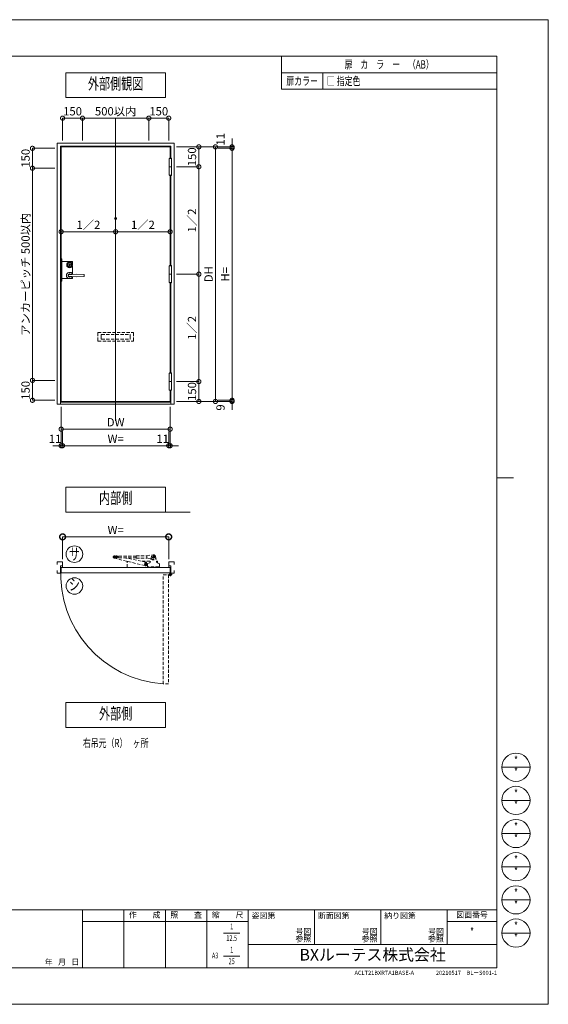
# Model space of a CAD drawing. Units: millimetres. Extents: x 0 to 8410, y 0 to 5940.
# Drawn here: x 5221 to 8410, y 0 to 5940 of the extents above; entities that cross this region are included whole.
import ezdxf
from ezdxf.enums import TextEntityAlignment as Align

# ---------------------------------------------------------------- set-up
doc = ezdxf.new("R2010")
doc.units = ezdxf.units.MM
doc.header["$LTSCALE"] = 3
doc.linetypes.add('CENTER', pattern=[50.8, 31.75, -6.35, 6.35, -6.35])
doc.linetypes.add('HIDDEN', pattern=[9.525, 6.35, -3.175])
doc.layers.add('01_仮想線', color=251, linetype='Continuous', lineweight=13, plot=False)
for name, color, linetype, lineweight in [('02_図枠', 7, 'Continuous', 13), ('03_枠(実線)', 3, 'Continuous', 13), ('07_扉(実線)', 5, 'Continuous', 13), ('08_扉(破線)', 5, 'HIDDEN', 13), ('11_金物(実線)', 2, 'Continuous', 13), ('12_金物(破線)', 2, 'HIDDEN', 13), ('13_金物(一点鎖線)', 2, 'CENTER', 13), ('19_寸法線・引出線', 1, 'Continuous', 13), ('20_文字', 6, 'Continuous', 13)]:
    doc.layers.add(name, color=color, linetype=linetype, lineweight=lineweight)
doc.styles.add('文字', font='romans.shx', dxfattribs={"width": 0.7, "bigfont": 'extfont2.shx'})
doc.dimstyles.new('寸法(1-10)', dxfattribs={"dimscale": 10, "dimtxt": 5, "dimasz": 7, "dimexe": 0, "dimexo": 1.5, "dimgap": 1, "dimtad": 1, "dimdsep": 46, "dimtxsty": '文字', "dimblk": 'DOTSMALL', "dimcen": 0, "dimclrd": 256, "dimclre": 256, "dimclrt": 256, "dimadec": 0, "dimazin": 0, "dimtfac": 1, "dimtix": 1, "dimtmove": 1, "dimatfit": 3, "dimldrblk": 'NONE', "dimfxl": 1, "dimlwd": -1, "dimlwe": -1, "dimarcsym": 0})
doc.dimstyles.new('寸法(1-12.5)', dxfattribs={"dimtxt": 5, "dimasz": 5, "dimexe": 0, "dimexo": 1.5, "dimgap": 1, "dimtad": 1, "dimlfac": 1.25, "dimdsep": 46, "dimtxsty": '文字', "dimblk": 'DOTSMALL', "dimcen": 0, "dimclrd": 256, "dimclre": 256, "dimclrt": 256, "dimadec": 0, "dimazin": 0, "dimtfac": 1, "dimtix": 1, "dimtmove": 1, "dimatfit": 3, "dimldrblk": 'NONE', "dimfxl": 1, "dimlwd": -1, "dimlwe": -1, "dimarcsym": 0})

# ---------------------------------------------------------------- blocks, each defined once
blk = doc.blocks.new('_DotSmall')
at = {"color": 0, "linetype": 'ByBlock', "const_width": 0.5}
blk.add_lwpolyline([(-0.0625, 0, 1), (0.0625, 0, 1)], format="xyb", close=True, dxfattribs=at)
blk = doc.blocks.new('*D7')
at = {"layer": '19_寸法線・引出線', "transparency": 16777216}
for p, q in [((5480, 3455), (5480, 3370)), ((6120, 3455), (6120, 3370)), ((5480, 3370), (6120, 3370))]:
    blk.add_line(p, q, dxfattribs=at)
at = {"layer": 'Defpoints', "color": 0, "transparency": 16777216}
for p in [(5480, 3470), (6120, 3470), (6120, 3370)]:
    blk.add_point(p, dxfattribs=at)
at = {"layer": '19_寸法線・引出線', "transparency": 16777216, "xscale": 50, "yscale": 50, "zscale": 50, "rotation": 180}
blk.add_blockref('_DotSmall', (5480, 3370), dxfattribs=at)
at = {"layer": '19_寸法線・引出線', "transparency": 16777216, "xscale": 50, "yscale": 50, "zscale": 50}
blk.add_blockref('_DotSmall', (6120, 3370), dxfattribs=at)
at = {"layer": '19_寸法線・引出線', "transparency": 16777216, "insert": (5800, 3405), "char_height": 50, "attachment_point": 5, "style": '文字'}
blk.add_mtext('W=', dxfattribs=at)
blk = doc.blocks.new('_None')
blk = doc.blocks.new('*D8')
at = {"layer": '19_寸法線・引出線', "transparency": 16777216}
for p, q in [((5471.2, 3605), (5471.2, 3470)), ((6128.8, 3604.1), (6128.8, 3470)), ((5471.2, 3470), (6128.8, 3470))]:
    blk.add_line(p, q, dxfattribs=at)
at = {"layer": 'Defpoints', "color": 0, "transparency": 16777216}
for p in [(5471.2, 3620), (6128.8, 3619.1), (6128.8, 3470)]:
    blk.add_point(p, dxfattribs=at)
at = {"layer": '19_寸法線・引出線', "transparency": 16777216, "xscale": 50, "yscale": 50, "zscale": 50, "rotation": 180}
blk.add_blockref('_DotSmall', (5471.2, 3470), dxfattribs=at)
at = {"layer": '19_寸法線・引出線', "transparency": 16777216, "xscale": 50, "yscale": 50, "zscale": 50}
blk.add_blockref('_DotSmall', (6128.8, 3470), dxfattribs=at)
at = {"layer": '19_寸法線・引出線', "transparency": 16777216, "insert": (5800, 3505), "char_height": 50, "attachment_point": 5, "style": '文字'}
blk.add_mtext('DW', dxfattribs=at)
blk = doc.blocks.new('*D9')
at = {"layer": '19_寸法線・引出線', "transparency": 16777216}
for p, q in [((6167, 5172.8), (6502, 5172.8)), ((6502, 5172.8), (6502, 5222.8)), ((6502, 5172.8), (6502, 5164)), ((6417, 5164), (6502, 5164)), ((6502, 5164), (6502, 5114))]:
    blk.add_line(p, q, dxfattribs=at)
at = {"layer": 'Defpoints', "color": 0, "transparency": 16777216}
for p in [(6152, 5172.8), (6402, 5164), (6502, 5164)]:
    blk.add_point(p, dxfattribs=at)
at = {"layer": '19_寸法線・引出線', "transparency": 16777216, "xscale": 50, "yscale": 50, "zscale": 50}
for p, rotation in [((6502, 5172.8), 270), ((6502, 5164), 90)]:
    blk.add_blockref('_DotSmall', p, dxfattribs=dict(at, rotation=rotation))
at = {"layer": '19_寸法線・引出線', "transparency": 16777216, "insert": (6439, 5218.8), "char_height": 50, "attachment_point": 5, "rotation": 90, "style": '文字'}
blk.add_mtext('11', dxfattribs=at)
blk = doc.blocks.new('*D10')
at = {"layer": '19_寸法線・引出線', "transparency": 16777216}
for p, q in [((6417, 5164), (6502, 5164)), ((6502, 5164), (6502, 3644)), ((6417, 3644), (6502, 3644))]:
    blk.add_line(p, q, dxfattribs=at)
at = {"layer": 'Defpoints', "color": 0, "transparency": 16777216}
for p in [(6402, 5164), (6402, 3644), (6502, 3644)]:
    blk.add_point(p, dxfattribs=at)
at = {"layer": '19_寸法線・引出線', "transparency": 16777216, "xscale": 50, "yscale": 50, "zscale": 50}
for p, rotation in [((6502, 5164), 90), ((6502, 3644), 270)]:
    blk.add_blockref('_DotSmall', p, dxfattribs=dict(at, rotation=rotation))
at = {"layer": '19_寸法線・引出線', "transparency": 16777216, "insert": (6467, 4404), "char_height": 50, "attachment_point": 5, "rotation": 90, "style": '文字'}
blk.add_mtext('H=', dxfattribs=at)
blk = doc.blocks.new('*D11')
at = {"layer": '19_寸法線・引出線', "transparency": 16777216}
for p, q in [((6167, 5172.8), (6402, 5172.8)), ((6402, 5172.8), (6402, 3636.8)), ((6167, 3636.8), (6402, 3636.8))]:
    blk.add_line(p, q, dxfattribs=at)
at = {"layer": 'Defpoints', "color": 0, "transparency": 16777216}
for p in [(6152, 5172.8), (6152, 3636.8), (6402, 3636.8)]:
    blk.add_point(p, dxfattribs=at)
at = {"layer": '19_寸法線・引出線', "transparency": 16777216, "xscale": 50, "yscale": 50, "zscale": 50}
for p, rotation in [((6402, 5172.8), 90), ((6402, 3636.8), 270)]:
    blk.add_blockref('_DotSmall', p, dxfattribs=dict(at, rotation=rotation))
at = {"layer": '19_寸法線・引出線', "transparency": 16777216, "insert": (6367, 4404.8), "char_height": 50, "attachment_point": 5, "rotation": 90, "style": '文字'}
blk.add_mtext('DH', dxfattribs=at)
blk = doc.blocks.new('*D12')
at = {"layer": '19_寸法線・引出線', "transparency": 16777216}
for p, q in [((6502, 3644), (6502, 3694)), ((6167, 3636.8), (6502, 3636.8)), ((6417, 3644), (6502, 3644)), ((6502, 3644), (6502, 3636.8)), ((6502, 3636.8), (6502, 3586.8))]:
    blk.add_line(p, q, dxfattribs=at)
at = {"layer": 'Defpoints', "color": 0, "transparency": 16777216}
for p in [(6152, 3636.8), (6402, 3644), (6502, 3636.8)]:
    blk.add_point(p, dxfattribs=at)
at = {"layer": '19_寸法線・引出線', "transparency": 16777216, "xscale": 50, "yscale": 50, "zscale": 50}
for p, rotation in [((6502, 3644), 270), ((6502, 3636.8), 90)]:
    blk.add_blockref('_DotSmall', p, dxfattribs=dict(at, rotation=rotation))
at = {"layer": '19_寸法線・引出線', "transparency": 16777216, "insert": (6439, 3600.4), "char_height": 50, "attachment_point": 5, "rotation": 90, "style": '文字'}
blk.add_mtext('9', dxfattribs=at)
blk = doc.blocks.new('*D13')
at = {"layer": '19_寸法線・引出線', "transparency": 16777216}
for p, q in [((6167, 5172.8), (6302, 5172.8)), ((6302, 5172.8), (6302, 5052.8)), ((6167, 5052.8), (6302, 5052.8))]:
    blk.add_line(p, q, dxfattribs=at)
at = {"layer": 'Defpoints', "color": 0, "transparency": 16777216}
for p in [(6152, 5172.8), (6152, 5052.8), (6302, 5052.8)]:
    blk.add_point(p, dxfattribs=at)
at = {"layer": '19_寸法線・引出線', "transparency": 16777216, "xscale": 50, "yscale": 50, "zscale": 50}
for p, rotation in [((6302, 5172.8), 90), ((6302, 5052.8), 270)]:
    blk.add_blockref('_DotSmall', p, dxfattribs=dict(at, rotation=rotation))
at = {"layer": '19_寸法線・引出線', "transparency": 16777216, "insert": (6267, 5112.8), "char_height": 50, "attachment_point": 5, "rotation": 90, "style": '文字'}
blk.add_mtext('150', dxfattribs=at)
blk = doc.blocks.new('*D14')
at = {"layer": '19_寸法線・引出線', "transparency": 16777216}
for p, q in [((6167, 5052.8), (6302, 5052.8)), ((6302, 5052.8), (6302, 4404.8)), ((6167, 4404.8), (6302, 4404.8))]:
    blk.add_line(p, q, dxfattribs=at)
at = {"layer": 'Defpoints', "color": 0, "transparency": 16777216}
for p in [(6152, 5052.8), (6152, 4404.8), (6302, 4404.8)]:
    blk.add_point(p, dxfattribs=at)
at = {"layer": '19_寸法線・引出線', "transparency": 16777216, "xscale": 50, "yscale": 50, "zscale": 50}
for p, rotation in [((6302, 5052.8), 90), ((6302, 4404.8), 270)]:
    blk.add_blockref('_DotSmall', p, dxfattribs=dict(at, rotation=rotation))
at = {"layer": '19_寸法線・引出線', "transparency": 16777216, "insert": (6267, 4728.8), "char_height": 50, "attachment_point": 5, "rotation": 90, "style": '文字'}
blk.add_mtext('1／2', dxfattribs=at)
blk = doc.blocks.new('*D15')
at = {"layer": '19_寸法線・引出線', "transparency": 16777216}
for p, q in [((6167, 4404.8), (6302, 4404.8)), ((6302, 4404.8), (6302, 3756.8)), ((6167, 3756.8), (6302, 3756.8))]:
    blk.add_line(p, q, dxfattribs=at)
at = {"layer": 'Defpoints', "color": 0, "transparency": 16777216}
for p in [(6152, 4404.8), (6152, 3756.8), (6302, 3756.8)]:
    blk.add_point(p, dxfattribs=at)
at = {"layer": '19_寸法線・引出線', "transparency": 16777216, "xscale": 50, "yscale": 50, "zscale": 50}
for p, rotation in [((6302, 4404.8), 90), ((6302, 3756.8), 270)]:
    blk.add_blockref('_DotSmall', p, dxfattribs=dict(at, rotation=rotation))
at = {"layer": '19_寸法線・引出線', "transparency": 16777216, "insert": (6267, 4080.8), "char_height": 50, "attachment_point": 5, "rotation": 90, "style": '文字'}
blk.add_mtext('1／2', dxfattribs=at)
blk = doc.blocks.new('*D16')
at = {"layer": '19_寸法線・引出線', "transparency": 16777216}
for p, q in [((6167, 3756.8), (6302, 3756.8)), ((6302, 3756.8), (6302, 3636.8)), ((6167, 3636.8), (6302, 3636.8))]:
    blk.add_line(p, q, dxfattribs=at)
at = {"layer": 'Defpoints', "color": 0, "transparency": 16777216}
for p in [(6152, 3756.8), (6152, 3636.8), (6302, 3636.8)]:
    blk.add_point(p, dxfattribs=at)
at = {"layer": '19_寸法線・引出線', "transparency": 16777216, "xscale": 50, "yscale": 50, "zscale": 50}
for p, rotation in [((6302, 3756.8), 90), ((6302, 3636.8), 270)]:
    blk.add_blockref('_DotSmall', p, dxfattribs=dict(at, rotation=rotation))
at = {"layer": '19_寸法線・引出線', "transparency": 16777216, "insert": (6267, 3696.8), "char_height": 50, "attachment_point": 5, "rotation": 90, "style": '文字'}
blk.add_mtext('150', dxfattribs=at)
blk = doc.blocks.new('*D17')
at = {"layer": '19_寸法線・引出線', "transparency": 16777216}
for p, q in [((5433, 5164), (5298, 5164)), ((5298, 5164), (5298, 5044)), ((5433, 5044), (5298, 5044))]:
    blk.add_line(p, q, dxfattribs=at)
at = {"layer": 'Defpoints', "color": 0, "transparency": 16777216}
for p in [(5448, 5164), (5298, 5044), (5448, 5044)]:
    blk.add_point(p, dxfattribs=at)
at = {"layer": '19_寸法線・引出線', "transparency": 16777216, "xscale": 50, "yscale": 50, "zscale": 50}
for p, rotation in [((5298, 5164), 90), ((5298, 5044), 270)]:
    blk.add_blockref('_DotSmall', p, dxfattribs=dict(at, rotation=rotation))
at = {"layer": '19_寸法線・引出線', "transparency": 16777216, "insert": (5263, 5104), "char_height": 50, "attachment_point": 5, "rotation": 90, "style": '文字'}
blk.add_mtext('150', dxfattribs=at)
blk = doc.blocks.new('*D18')
at = {"layer": '19_寸法線・引出線', "transparency": 16777216}
for p, q in [((5433, 5044), (5298, 5044)), ((5298, 5044), (5298, 3764)), ((5433, 3764), (5298, 3764))]:
    blk.add_line(p, q, dxfattribs=at)
at = {"layer": 'Defpoints', "color": 0, "transparency": 16777216}
for p in [(5448, 5044), (5298, 3764), (5448, 3764)]:
    blk.add_point(p, dxfattribs=at)
at = {"layer": '19_寸法線・引出線', "transparency": 16777216, "xscale": 50, "yscale": 50, "zscale": 50}
for p, rotation in [((5298, 5044), 90), ((5298, 3764), 270)]:
    blk.add_blockref('_DotSmall', p, dxfattribs=dict(at, rotation=rotation))
at = {"layer": '19_寸法線・引出線', "transparency": 16777216, "insert": (5263, 4404), "char_height": 50, "attachment_point": 5, "rotation": 90, "style": '文字'}
blk.add_mtext('アンカーピッチ 500以内', dxfattribs=at)
blk = doc.blocks.new('*D19')
at = {"layer": '19_寸法線・引出線', "transparency": 16777216}
for p, q in [((5433, 3764), (5298, 3764)), ((5298, 3764), (5298, 3644)), ((5433, 3644), (5298, 3644))]:
    blk.add_line(p, q, dxfattribs=at)
at = {"layer": 'Defpoints', "color": 0, "transparency": 16777216}
for p in [(5448, 3764), (5298, 3644), (5448, 3644)]:
    blk.add_point(p, dxfattribs=at)
at = {"layer": '19_寸法線・引出線', "transparency": 16777216, "xscale": 50, "yscale": 50, "zscale": 50}
for p, rotation in [((5298, 3764), 90), ((5298, 3644), 270)]:
    blk.add_blockref('_DotSmall', p, dxfattribs=dict(at, rotation=rotation))
at = {"layer": '19_寸法線・引出線', "transparency": 16777216, "insert": (5263, 3704), "char_height": 50, "attachment_point": 5, "rotation": 90, "style": '文字'}
blk.add_mtext('150', dxfattribs=at)
blk = doc.blocks.new('*D20')
at = {"layer": '19_寸法線・引出線', "transparency": 16777216}
for p, q in [((5480, 5211), (5480, 5346)), ((5480, 5346), (5600, 5346)), ((5600, 5211), (5600, 5346))]:
    blk.add_line(p, q, dxfattribs=at)
at = {"layer": 'Defpoints', "color": 0, "transparency": 16777216}
for p in [(5600, 5346), (5480, 5196), (5600, 5196)]:
    blk.add_point(p, dxfattribs=at)
at = {"layer": '19_寸法線・引出線', "transparency": 16777216, "xscale": 50, "yscale": 50, "zscale": 50, "rotation": 180}
blk.add_blockref('_DotSmall', (5480, 5346), dxfattribs=at)
at = {"layer": '19_寸法線・引出線', "transparency": 16777216, "xscale": 50, "yscale": 50, "zscale": 50}
blk.add_blockref('_DotSmall', (5600, 5346), dxfattribs=at)
at = {"layer": '19_寸法線・引出線', "transparency": 16777216, "insert": (5540, 5381), "char_height": 50, "attachment_point": 5, "style": '文字'}
blk.add_mtext('150', dxfattribs=at)
blk = doc.blocks.new('*D21')
at = {"layer": '19_寸法線・引出線', "transparency": 16777216}
for p, q in [((5600, 5211), (5600, 5346)), ((5600, 5346), (6000, 5346)), ((6000, 5211), (6000, 5346))]:
    blk.add_line(p, q, dxfattribs=at)
at = {"layer": 'Defpoints', "color": 0, "transparency": 16777216}
for p in [(6000, 5346), (5600, 5196), (6000, 5196)]:
    blk.add_point(p, dxfattribs=at)
at = {"layer": '19_寸法線・引出線', "transparency": 16777216, "xscale": 50, "yscale": 50, "zscale": 50, "rotation": 180}
blk.add_blockref('_DotSmall', (5600, 5346), dxfattribs=at)
at = {"layer": '19_寸法線・引出線', "transparency": 16777216, "xscale": 50, "yscale": 50, "zscale": 50}
blk.add_blockref('_DotSmall', (6000, 5346), dxfattribs=at)
at = {"layer": '19_寸法線・引出線', "transparency": 16777216, "insert": (5800, 5381), "char_height": 50, "attachment_point": 5, "style": '文字'}
blk.add_mtext('500以内', dxfattribs=at)
blk = doc.blocks.new('*D22')
at = {"layer": '19_寸法線・引出線', "transparency": 16777216}
for p, q in [((6000, 5211), (6000, 5346)), ((6000, 5346), (6120, 5346)), ((6120, 5211), (6120, 5346))]:
    blk.add_line(p, q, dxfattribs=at)
at = {"layer": 'Defpoints', "color": 0, "transparency": 16777216}
for p in [(6120, 5346), (6000, 5196), (6120, 5196)]:
    blk.add_point(p, dxfattribs=at)
at = {"layer": '19_寸法線・引出線', "transparency": 16777216, "xscale": 50, "yscale": 50, "zscale": 50, "rotation": 180}
blk.add_blockref('_DotSmall', (6000, 5346), dxfattribs=at)
at = {"layer": '19_寸法線・引出線', "transparency": 16777216, "xscale": 50, "yscale": 50, "zscale": 50}
blk.add_blockref('_DotSmall', (6120, 5346), dxfattribs=at)
at = {"layer": '19_寸法線・引出線', "transparency": 16777216, "insert": (6060, 5381), "char_height": 50, "attachment_point": 5, "style": '文字'}
blk.add_mtext('150', dxfattribs=at)
blk = doc.blocks.new('*D23')
at = {"layer": '19_寸法線・引出線', "transparency": 16777216}
for p, q in [((5480, 2685), (5480, 2820)), ((5480, 2820), (6120, 2820)), ((6120, 2685), (6120, 2820))]:
    blk.add_line(p, q, dxfattribs=at)
at = {"layer": 'Defpoints', "color": 0, "transparency": 16777216}
for p in [(6120, 2820), (5480, 2670), (6120, 2670)]:
    blk.add_point(p, dxfattribs=at)
at = {"layer": '19_寸法線・引出線', "transparency": 16777216, "xscale": 70, "yscale": 70, "zscale": 70, "rotation": 180}
blk.add_blockref('_DotSmall', (5480, 2820), dxfattribs=at)
at = {"layer": '19_寸法線・引出線', "transparency": 16777216, "xscale": 70, "yscale": 70, "zscale": 70}
blk.add_blockref('_DotSmall', (6120, 2820), dxfattribs=at)
at = {"layer": '19_寸法線・引出線', "transparency": 16777216, "insert": (5800, 2855), "char_height": 50, "attachment_point": 5, "style": '文字'}
blk.add_mtext('W=', dxfattribs=at)
blk = doc.blocks.new('*D49')
at = {"layer": '19_寸法線・引出線', "transparency": 16777216}
for p, q in [((5471.2, 4725.8), (5471.2, 4660.8)), ((5800, 4719.8), (5800, 4660.8)), ((5471.2, 4660.8), (5800, 4660.8))]:
    blk.add_line(p, q, dxfattribs=at)
at = {"layer": 'Defpoints', "color": 0, "transparency": 16777216}
for p in [(5471.2, 4740.8), (5800, 4734.8), (5800, 4660.8)]:
    blk.add_point(p, dxfattribs=at)
at = {"layer": '19_寸法線・引出線', "transparency": 16777216, "xscale": 50, "yscale": 50, "zscale": 50, "rotation": 180}
blk.add_blockref('_DotSmall', (5471.2, 4660.8), dxfattribs=at)
at = {"layer": '19_寸法線・引出線', "transparency": 16777216, "xscale": 50, "yscale": 50, "zscale": 50}
blk.add_blockref('_DotSmall', (5800, 4660.8), dxfattribs=at)
at = {"layer": '19_寸法線・引出線', "transparency": 16777216, "insert": (5635.6, 4695.8), "char_height": 50, "attachment_point": 5, "style": '文字'}
blk.add_mtext('1／2', dxfattribs=at)
blk = doc.blocks.new('*D50')
at = {"layer": '19_寸法線・引出線', "transparency": 16777216}
for p, q in [((5800, 4725.8), (5800, 4660.8)), ((6128.8, 4719.8), (6128.8, 4660.8)), ((5800, 4660.8), (6128.8, 4660.8))]:
    blk.add_line(p, q, dxfattribs=at)
at = {"layer": 'Defpoints', "color": 0, "transparency": 16777216}
for p in [(5800, 4740.8), (6128.8, 4734.8), (6128.8, 4660.8)]:
    blk.add_point(p, dxfattribs=at)
at = {"layer": '19_寸法線・引出線', "transparency": 16777216, "xscale": 50, "yscale": 50, "zscale": 50, "rotation": 180}
blk.add_blockref('_DotSmall', (5800, 4660.8), dxfattribs=at)
at = {"layer": '19_寸法線・引出線', "transparency": 16777216, "xscale": 50, "yscale": 50, "zscale": 50}
blk.add_blockref('_DotSmall', (6128.8, 4660.8), dxfattribs=at)
at = {"layer": '19_寸法線・引出線', "transparency": 16777216, "insert": (5964.4, 4695.8), "char_height": 50, "attachment_point": 5, "style": '文字'}
blk.add_mtext('1／2', dxfattribs=at)
blk = doc.blocks.new('*D52')
at = {"layer": '19_寸法線・引出線', "transparency": 16777216}
for p, q in [((5471.2, 3605), (5471.2, 3370)), ((5480, 3455), (5480, 3370)), ((5471.2, 3370), (5421.2, 3370)), ((5471.2, 3370), (5480, 3370)), ((5480, 3370), (5530, 3370))]:
    blk.add_line(p, q, dxfattribs=at)
at = {"layer": 'Defpoints', "color": 0, "transparency": 16777216}
for p in [(5471.2, 3620), (5480, 3470), (5480, 3370)]:
    blk.add_point(p, dxfattribs=at)
at = {"layer": '19_寸法線・引出線', "transparency": 16777216, "xscale": 50, "yscale": 50, "zscale": 50}
blk.add_blockref('_DotSmall', (5471.2, 3370), dxfattribs=at)
at = {"layer": '19_寸法線・引出線', "transparency": 16777216, "xscale": 50, "yscale": 50, "zscale": 50, "rotation": 180}
blk.add_blockref('_DotSmall', (5480, 3370), dxfattribs=at)
at = {"layer": '19_寸法線・引出線', "transparency": 16777216, "insert": (5434.7, 3405), "char_height": 50, "attachment_point": 5, "style": '文字'}
blk.add_mtext('11', dxfattribs=at)
blk = doc.blocks.new('*D53')
at = {"layer": '19_寸法線・引出線', "transparency": 16777216}
for p, q in [((6128.8, 3605), (6128.8, 3370)), ((6120, 3455), (6120, 3370)), ((6120, 3370), (6070, 3370)), ((6120, 3370), (6128.8, 3370)), ((6128.8, 3370), (6178.8, 3370))]:
    blk.add_line(p, q, dxfattribs=at)
at = {"layer": 'Defpoints', "color": 0, "transparency": 16777216}
for p in [(6128.8, 3620), (6120, 3470), (6128.8, 3370)]:
    blk.add_point(p, dxfattribs=at)
at = {"layer": '19_寸法線・引出線', "transparency": 16777216, "xscale": 50, "yscale": 50, "zscale": 50}
blk.add_blockref('_DotSmall', (6120, 3370), dxfattribs=at)
at = {"layer": '19_寸法線・引出線', "transparency": 16777216, "xscale": 50, "yscale": 50, "zscale": 50, "rotation": 180}
blk.add_blockref('_DotSmall', (6128.8, 3370), dxfattribs=at)
at = {"layer": '19_寸法線・引出線', "transparency": 16777216, "insert": (6083.5, 3405), "char_height": 50, "attachment_point": 5, "style": '文字'}
blk.add_mtext('11', dxfattribs=at)

msp = doc.modelspace()

# ---------------------------------------------------------------- linework, layer by layer
at = {"layer": '01_仮想線'}
for p, q in [((5800, 5345.0862), (5800, 3520)), ((5539.2, 4406.0952), (5539.2, 4455.554)), ((5474.8, 4378.4), (5516.9155, 4378.4)), ((6100, 2970), (6250, 2970))]:
    msp.add_line(p, q, dxfattribs=at)
for points in [[(8410, 0), (8410, 5940), (0, 5940), (0, 0)], [(5474.8, 4498), (5471.2, 4498), (5471.2, 4362), (5474.8, 4362)]]:
    msp.add_lwpolyline(points, close=True, dxfattribs=at)
for points in [[(5474.8, 4481.6), (5539.2, 4481.6), (5539.2, 4466.046)], [(5527.8845, 4378.4), (5539.2, 4378.4), (5539.2, 4387.5048)]]:
    msp.add_lwpolyline(points, dxfattribs=at)
at = {"layer": '02_図枠'}
for p, q in [((8100, 5720), (400, 5720)), ((8100, 220), (8100, 5720)), ((8100, 3177), (8200, 3177)), ((8130, 1430), (8300, 1430)), ((8130, 1230), (8300, 1230)), ((8130, 1030), (8300, 1030)), ((8130, 830), (8300, 830)), ((8130, 630), (8300, 630)), ((400, 570), (8100, 570)), ((5600, 570), (5600, 220)), ((5850, 570), (5850, 220)), ((6100, 570), (6100, 220)), ((6350, 570), (6350, 220)), ((6600, 570), (6600, 220)), ((7000, 570), (7000, 360)), ((7400, 570), (7400, 360)), ((7800, 570), (7800, 360)), ((5600, 500), (6600, 500)), ((7800, 500), (8100, 500)), ((6450, 430), (6550, 430)), ((8130, 430), (8300, 430)), ((6600, 360), (8100, 360)), ((6450, 290), (6550, 290)), ((400, 220), (8100, 220))]:
    msp.add_line(p, q, dxfattribs=at)
for centre in [(8215, 1430), (8215, 1230), (8215, 1030), (8215, 830), (8215, 630), (8215, 430)]:
    msp.add_circle(centre, 85, dxfattribs=at)
at = {"layer": '03_枠(実線)'}
for p, q in [((5468, 5176), (5468, 3620)), ((6132, 5176), (5468, 5176)), ((6132, 5105.2), (6132, 5176)), ((6132, 4457.2), (6132, 5000.4)), ((6132, 3809.2), (6132, 4352.4)), ((6132, 3620), (6132, 3704.4)), ((5468, 3632), (6132, 3632)), ((5480, 2646), (5480, 2638)), ((6120, 2646), (6120, 2638))]:
    msp.add_line(p, q, dxfattribs=at)
msp.add_lwpolyline([(5448, 5196), (6152, 5196), (6152, 3620), (5448, 3620)], close=True, dxfattribs=at)
for points in [[(5448, 2654), (5448, 2670), (5480, 2670), (5480, 2646), (5468, 2646), (5468, 2601.2), (5448, 2601.2), (5448, 2617.2)], [(6152, 2654), (6152, 2670), (6120, 2670), (6120, 2646), (6132, 2646), (6132, 2601.2), (6152, 2601.2), (6152, 2617.2)]]:
    msp.add_lwpolyline(points, dxfattribs=at)
at = {"layer": '07_扉(実線)'}
for points in [[(6128.8, 5105.2), (6128.8, 5172.8), (5471.2, 5172.8), (5471.2, 3636.8), (6128.8, 3636.8), (6128.8, 3704.4)], [(6128.8, 4457.2), (6128.8, 5000.4)], [(6128.8, 3809.2), (6128.8, 4352.4)]]:
    msp.add_lwpolyline(points, dxfattribs=at)
msp.add_lwpolyline([(6128.8, 2603.6), (5471.2, 2603.6), (5471.2, 2635.6), (6128.8, 2635.6)], close=True, dxfattribs=at)
for centre in [(5551.2, 2715.6), (5551.2, 2523.6)]:
    msp.add_circle(centre, 50, dxfattribs=at)
msp.add_arc((6130.4, 2592.4), 660.614, 176.25054097, 266.25054097, dxfattribs=at)
at = {"layer": '08_扉(破線)'}
msp.add_lwpolyline([(6119.2, 2590.8), (6119.2, 1933.2), (6087.2, 1933.2), (6087.2, 2590.8)], close=True, dxfattribs=at)
at = {"layer": '11_金物(実線)'}
for p, q in [((6137.6, 5053.2), (6123.2, 5053.2)), ((6137.6, 5052.4), (6123.2, 5052.4)), ((5562.4, 4404.2495), (5515.5912, 4401)), ((6137.6, 4405.2), (6123.2, 4405.2)), ((6137.6, 4404.4), (6123.2, 4404.4)), ((5562.4, 4389.3505), (5515.5912, 4392.6)), ((6137.6, 3757.2), (6123.2, 3757.2)), ((6137.6, 3756.4), (6123.2, 3756.4))]:
    msp.add_line(p, q, dxfattribs=at)
for points in [[(6123.2, 5002), (6123.2, 5103.6), (6137.6, 5103.6), (6137.6, 5002), (6123.2, 5002)], [(6136.64, 5103.6), (6136.64, 5105.2), (6124.16, 5105.2), (6124.16, 5103.6)], [(6124.16, 5002), (6124.16, 5000.4), (6136.64, 5000.4), (6136.64, 5002)], [(6123.2, 4354), (6123.2, 4455.6), (6137.6, 4455.6), (6137.6, 4354), (6123.2, 4354)], [(6136.64, 4455.6), (6136.64, 4457.2), (6124.16, 4457.2), (6124.16, 4455.6)], [(6124.16, 4354), (6124.16, 4352.4), (6136.64, 4352.4), (6136.64, 4354)], [(6123.2, 3706), (6123.2, 3807.6), (6137.6, 3807.6), (6137.6, 3706), (6123.2, 3706)], [(6136.64, 3807.6), (6136.64, 3809.2), (6124.16, 3809.2), (6124.16, 3807.6)], [(6124.16, 3706), (6124.16, 3704.4), (6136.64, 3704.4), (6136.64, 3706)]]:
    msp.add_lwpolyline(points, dxfattribs=at)
msp.add_lwpolyline([(5523.7419, 4461), (5523.28, 4461.8), (5521.52, 4461.8), (5521.0581, 4461), (5520.5085, 4461), (5519.4, 4461.64), (5518.92, 4461.64), (5518.92, 4460.5497), (5520.08, 4459.88), (5521.32, 4459.88), (5521.8743, 4460.84), (5522.9257, 4460.84), (5523.48, 4459.88), (5524.72, 4459.88), (5525.88, 4460.5497), (5525.88, 4461.64), (5525.4, 4461.64), (5524.2915, 4461)], close=True, dxfattribs=at)
msp.add_lwpolyline([(5519.8039, 4389.233, 0.08281425), (5522.4, 4388.8), (5608.8119, 4389.988, 0.410281623), (5609.6009, 4390.7882), (5609.5973, 4402.8084, 0.410090279), (5608.8083, 4403.608), (5522.4, 4404.8, 0.082814215), (5519.8039, 4404.367)], format="xyb", dxfattribs=at)
for centre, radius in [((5800, 4740.8), 6), ((5522.4, 4460.8), 17.6), ((5522.4, 4460.8), 13.6), ((5522.4, 4460.8), 12), ((5522.4, 4460.8), 5.08), ((5522.4, 4460.8), 4.48), ((6130.4, 2592.4), 7.2)]:
    msp.add_circle(centre, radius, dxfattribs=at)
for centre, radius, start, end in [((5522.4, 4460.8), 2.2, 9.44208871, 170.55791129), ((5522.4, 4460.8), 2.2, 204.71985118, 335.28014882), ((5522.4, 4396.8), 19.2, 23.831506, 336.165854), ((5522.4, 4396.8), 9.6, 55.645935, 304.354065), ((5522.4, 4396.8), 8, 148.331833, 211.668167), ((5068.1719, 4965.1064), 720, 308.419586, 308.848755), ((5068.1719, 3828.4937), 720, 51.151253, 51.58041), ((5474, 2641.6), 6, 180, 0), ((6126, 2641.6), 6, 180, 0)]:
    msp.add_arc(centre, radius, start, end, dxfattribs=at)
at = {"layer": '12_金物(破線)', "lineweight": 15}
for p, q in [((5692, 4050.4), (5692, 4003.2)), ((5694.4, 4052.8), (5905.6, 4052.8)), ((5715.2, 4040.8), (5884.8, 4040.8)), ((5908, 4050.4), (5908, 4003.2)), ((5694.4, 4000.8), (5905.6, 4000.8)), ((5712, 4037.6), (5712, 4016)), ((5715.2, 4012.8), (5884.8, 4012.8)), ((5715.2, 4012.8), (5884.8, 4012.8)), ((5888, 4037.6), (5888, 4016))]:
    msp.add_line(p, q, dxfattribs=at)
at = {"layer": '12_金物(破線)'}
for p, q in [((5792.65, 2702.495), (5789.45, 2700.6475)), ((5789.45, 2696.9525), (5789.45, 2700.6475)), ((5792.65, 2695.105), (5789.45, 2696.9525)), ((5790.6904, 2699.2), (5791.45, 2699.2)), ((5790.6904, 2698.4), (5791.45, 2698.4)), ((5790.929, 2691.8087), (5977.3229, 2645.9247)), ((5792.25, 2700.7596), (5792.25, 2700)), ((5792.25, 2696.8404), (5792.25, 2697.6)), ((5795.85, 2700.6475), (5792.65, 2702.495)), ((5795.85, 2696.9525), (5792.65, 2695.105)), ((5793.05, 2700.7596), (5793.05, 2700)), ((5793.05, 2696.8404), (5793.05, 2697.6)), ((5794.6096, 2699.2), (5793.85, 2699.2)), ((5794.6096, 2698.4), (5793.85, 2698.4)), ((5803.1005, 2704.0309), (5794.0783, 2705.8569)), ((5795.85, 2696.9525), (5795.85, 2700.6475)), ((5798.7152, 2694.92), (5810.65, 2694.92)), ((5798.8146, 2702.52), (5810.65, 2702.52)), ((5799.5057, 2700.92), (5814.37, 2700.92)), ((5799.5057, 2696.52), (5814.53, 2696.52)), ((5802.25, 2696.52), (5802.25, 2700.92)), ((5815.0603, 2701.6103), (5810.0456, 2702.6252)), ((5810.65, 2700.92), (5810.65, 2702.52)), ((5810.65, 2694.92), (5810.65, 2696.52)), ((5814.37, 2700.92), (5817.05, 2703.6)), ((5814.53, 2696.52), (5817.05, 2694)), ((5924, 2703.6), (5817.05, 2703.6)), ((5924, 2694), (5817.05, 2694)), ((5982.2218, 2667.7774), (5852.6611, 2694)), ((5924, 2706), (5990.7095, 2706.4169)), ((5924, 2706), (5924, 2691.6)), ((5924, 2691.6), (5990.7094, 2691.1831)), ((5988, 2706), (6025.9923, 2711.8464)), ((5988, 2705.0686), (5988, 2692.3289)), ((6013.2215, 2687.7188), (5988, 2691.6)), ((6016.29, 2701.4221), (6008.9707, 2668.7352)), ((6039.71, 2701.4221), (6047.0293, 2668.7352)), ((5868.8, 2672.4), (5869.7727, 2672.4)), ((5868.8, 2635.6), (5868.8, 2672.4)), ((5959.3825, 2672.4), (6009.7914, 2672.4)), ((5980, 2660.495), (5976.8, 2658.6475)), ((5980, 2660.495), (5976.8, 2658.6475)), ((5976.8, 2654.9525), (5976.8, 2658.6475)), ((5976.8, 2654.9525), (5976.8, 2658.6475)), ((5980, 2653.105), (5976.8, 2654.9525)), ((5980, 2653.105), (5976.8, 2654.9525)), ((5978.0404, 2657.2), (5978.8, 2657.2)), ((5978.0404, 2657.2), (5978.8, 2657.2)), ((5978.0404, 2656.4), (5978.8, 2656.4)), ((5978.0404, 2656.4), (5978.8, 2656.4)), ((5979.6, 2658.7596), (5979.6, 2658)), ((5979.6, 2658.7596), (5979.6, 2658)), ((5979.6, 2654.8404), (5979.6, 2655.6)), ((5979.6, 2654.8404), (5979.6, 2655.6)), ((5983.2, 2658.6475), (5980, 2660.495)), ((5983.2, 2658.6475), (5980, 2660.495)), ((5983.2, 2654.9525), (5980, 2653.105)), ((5983.2, 2654.9525), (5980, 2653.105)), ((5980.4, 2658.7596), (5980.4, 2658)), ((5980.4, 2658.7596), (5980.4, 2658)), ((5980.4, 2654.8404), (5980.4, 2655.6)), ((5980.4, 2654.8404), (5980.4, 2655.6)), ((5981.9595, 2657.2), (5981.2, 2657.2)), ((5981.9596, 2657.2), (5981.2, 2657.2)), ((5981.9595, 2656.4), (5981.2, 2656.4)), ((5981.9596, 2656.4), (5981.2, 2656.4)), ((5983.2, 2654.9525), (5983.2, 2658.6475)), ((5983.2, 2654.9525), (5983.2, 2658.6475)), ((5992, 2642.8), (5992, 2655.9621)), ((6003.8068, 2662.9324), (5994.6786, 2659.7375)), ((6060, 2638.8), (5996, 2638.8)), ((6046.2086, 2672.4), (6052, 2672.4)), ((6052, 2663.0028), (6052, 2672.4)), ((6052, 2635.6), (6052, 2638.8)), ((6052.1931, 2662.9324), (6061.3214, 2659.7375)), ((6064, 2642.8), (6064, 2655.9621))]:
    msp.add_line(p, q, dxfattribs=at)
for centre, radius in [((5792.65, 2698.8), 7.2), ((5792.65, 2698.8), 3.12), ((6028, 2698.8), 6.8), ((6028, 2698.8), 4), ((6028, 2698.8), 3.2), ((5980, 2656.8), 7.2), ((5980, 2656.8), 3.12), ((5980, 2656.8), 3.12)]:
    msp.add_circle(centre, radius, dxfattribs=at)
at = {"layer": '12_金物(破線)', "lineweight": 15}
for centre, radius, start, end in [((5694.4, 4050.4), 2.4, 90, 180), ((5715.2, 4037.6), 3.2, 90, 180), ((5884.8, 4037.6), 3.2, 0, 90), ((5905.6, 4050.4), 2.4, 0, 90), ((5694.4, 4003.2), 2.4, 180, 270), ((5715.2, 4016), 3.2, 180, 270), ((5884.8, 4016), 3.2, 270, 0), ((5905.6, 4003.2), 2.4, 270, 0)]:
    msp.add_arc(centre, radius, start, end, dxfattribs=at)
at = {"layer": '12_金物(破線)'}
for centre, radius, start, end in [((5792.65, 2698.8), 7.2, 78.55811889, 256.18153692), ((5792.65, 2698.8), 2, 168.46305922, 191.53694122), ((5791.45, 2700), 0.8, 269.99999922, 359.99999922), ((5791.45, 2697.6), 0.8, 359.99999922, 89.99999922), ((5792.65, 2698.8), 2, 78.46303922, 101.53695922), ((5792.65, 2698.8), 2, 258.46303922, 281.53695922), ((5793.85, 2700), 0.8, 179.99999922, 269.99999922), ((5793.85, 2697.6), 0.8, 89.99999922, 179.99999922), ((5792.65, 2698.8), 2, 348.46305922, 11.53693922), ((5804.61, 2702.4859), 2.16, 97.73399568, 179.09488122), ((5806.25, 2698.5867), 4.8667, 228.88796112, 311.11189571), ((5806.25, 2690.76), 14, 82.03816632, 97.99720385), ((5807.8901, 2702.4859), 2.16, 0.90502853, 82.03816632), ((6028, 2698.8), 17.6, 221.1570034, 318.8429966), ((6028, 2698.8), 16, 216.83694944, 323.16305056), ((6028, 2698.8), 12, 10.53743326, 169.46257198), ((6028, 2698.8), 13.2, 348.00144689, 98.74836073), ((5980, 2656.8), 11.2, 256.170602, 78.55811), ((5980, 2656.8), 2, 168.46306, 191.536942), ((5980, 2656.8), 2, 168.46306, 191.536942), ((5978.8, 2658), 0.8, 270, 0), ((5978.8, 2658), 0.8, 270, 0), ((5978.8, 2655.6), 0.8, 0, 90), ((5978.8, 2655.6), 0.8, 0, 90), ((5980, 2656.8), 2, 78.46304, 101.53696), ((5980, 2656.8), 2, 78.46304, 101.53696), ((5980, 2656.8), 2, 258.46304, 281.53696), ((5980, 2656.8), 2, 258.46304, 281.53696), ((5981.2, 2658), 0.8, 180, 270), ((5981.2, 2658), 0.8, 180, 270), ((5981.2, 2655.6), 0.8, 90, 180), ((5981.2, 2655.6), 0.8, 90, 180), ((5980, 2656.8), 2, 348.46306, 11.53694), ((5980, 2656.8), 2, 348.46306, 11.53694), ((5996, 2655.9621), 4, 109.29005681, 179.99999579), ((5996, 2642.8), 4, 180, 269.99998201), ((6001.1641, 2670.4833), 8, 289.29007548, 347.37853942), ((6054.8359, 2670.4833), 8, 192.62142119, 250.70994319), ((6060, 2642.8), 4, 269.99998201, 0.00001867), ((6060, 2655.9621), 4, 0.00003597, 70.70997917)]:
    msp.add_arc(centre, radius, start, end, dxfattribs=at)
at = {"layer": '13_金物(一点鎖線)'}
for p, q in [((6120.8, 2592.4), (6140, 2592.4)), ((6130.4, 2602), (6130.4, 2582.8))]:
    msp.add_line(p, q, dxfattribs=at)
at = {"layer": '20_文字'}
for p, q in [((6800, 5620), (8100, 5620)), ((7050, 5620), (7050, 5520)), ((6800, 5520), (8100, 5520))]:
    msp.add_line(p, q, dxfattribs=at)
for points in [[(6800, 5520), (6800, 5720), (8100, 5720), (8100, 5520)], [(5500, 5620), (5500, 5470), (6100, 5470), (6100, 5620), (5500, 5620)], [(6100, 3120), (6100, 2970), (5500, 2970), (5500, 3120), (6100, 3120)], [(6100, 1820), (6100, 1670), (5500, 1670), (5500, 1820), (6100, 1820)]]:
    msp.add_lwpolyline(points, dxfattribs=at)

# ---------------------------------------------------------------- texts
at = {"layer": '01_仮想線', "style": '文字', "width": 0.7}
for p in [(8215, 1465), (8215, 1395), (8215, 1265), (8215, 1195), (8215, 1065), (8215, 995), (8215, 865), (8215, 795), (8215, 665), (8215, 595), (8215, 465), (7950, 430), (8215, 395)]:
    msp.add_text('*', height=50, dxfattribs=at).set_placement(p, align=Align.MIDDLE)
at = {"layer": '07_扉(実線)', "style": '文字', "width": 0.7}
msp.add_text('サ', height=70, dxfattribs=at).set_placement((5551.2, 2715.6), align=Align.MIDDLE_CENTER)
msp.add_text('シ', height=70, dxfattribs=at).set_placement((5551.2, 2523.6), align=Align.MIDDLE)
at = {"layer": '20_文字', "style": '文字', "width": 0.7}
for s, p in [('扉\u3000カ\u3000ラ\u3000ー\u3000（AB）', (7450, 5670)), ('扉カラー', (6925, 5570))]:
    msp.add_text(s, height=50, dxfattribs=at).set_placement(p, align=Align.MIDDLE_CENTER)
for s, height, p in [('外部側観図', 70, (5800, 5545)), ('内部側', 70, (5800, 3045)), ('外部側', 70, (5800, 1745)), ('右吊元（R）   ヶ所', 50, (5800, 1570)), ('1', 35, (6500, 465)), ('12.5', 35, (6500, 395)), ('A3', 35, (6400, 290)), ('1', 35, (6500, 325)), ('25', 35, (6500, 255))]:
    msp.add_text(s, height=height, dxfattribs=at).set_placement(p, align=Align.MIDDLE)
msp.add_text('□ 指定色', height=50, dxfattribs=at).set_placement((7075, 5570), align=Align.MIDDLE_LEFT)
at = {"layer": '20_文字', "style": '文字'}
for s, height, p in [('作\u3000\u3000成', 35, (5975, 535)), ('照\u3000\u3000査', 35, (6225, 535)), ('縮\u3000\u3000尺', 35, (6475, 535)), ('図面番号', 35, (7950, 535)), ('BXルーテス株式会社', 70, (7350, 290))]:
    msp.add_text(s, height=height, dxfattribs=at).set_placement(p, align=Align.MIDDLE)
for s, p in [('姿図第', (6620, 535)), ('断面図第', (7020, 535)), ('納り図第', (7420, 535))]:
    msp.add_text(s, height=35, dxfattribs=at).set_placement(p, align=Align.MIDDLE_LEFT)
for s, height, p in [('参照', 35, (6980, 395)), ('号図', 35, (6980, 440)), ('参照', 35, (7380, 395)), ('号図', 35, (7380, 440)), ('参照', 35, (7780, 395)), ('号図', 35, (7780, 440)), ('年   月   日', 35, (5580, 255)), ('ACLT21BXRTA1BASE-A', 25, (7600, 190)), ('20210517\u3000BLーS001-1', 25, (8100, 190))]:
    msp.add_text(s, height=height, dxfattribs=at).set_placement(p, align=Align.MIDDLE_RIGHT)

# ---------------------------------------------------------------- dimensions: what is measured, and where the dimension line sits
at = {"layer": '19_寸法線・引出線'}
for base, p1, p2, picture, middle in [((5600, 5346), (5480, 5196), (5600, 5196), '*D20', (5540, 5381)), ((6120, 5346), (6000, 5196), (6120, 5196), '*D22', (6060, 5381))]:
    dim = msp.add_linear_dim(base=base, p1=p1, p2=p2, dimstyle='寸法(1-12.5)', override={"dimscale": 10}, dxfattribs=at)
    dim.commit()
    dim.dimension.update_dxf_attribs({"geometry": picture, "text_midpoint": middle})
for base, p1, p2, text, picture, middle in [((6000, 5346), (5600, 5196), (6000, 5196), '<>以内', '*D21', (5800, 5381)), ((5800, 4660.8), (5471.2, 4740.8), (5800, 4734.8), '1／2', '*D49', (5635.6, 4695.8)), ((6128.8, 4660.8), (5800, 4740.8), (6128.8, 4734.8), '1／2', '*D50', (5964.4, 4695.8)), ((6128.8, 3470), (5471.2, 3620), (6128.8, 3619.0862), 'DW', '*D8', (5800, 3505)), ((6120, 3370), (5480, 3470), (6120, 3470), 'W=', '*D7', (5800, 3405))]:
    dim = msp.add_linear_dim(base=base, p1=p1, p2=p2, text=text, dimstyle='寸法(1-12.5)', override={"dimscale": 10}, dxfattribs=at)
    dim.commit()
    dim.dimension.update_dxf_attribs({"geometry": picture, "text_midpoint": middle})
for base, p1, p2, picture, middle in [((6502, 5164), (6152, 5172.8), (6402, 5164), '*D9', (6474, 5218.8289)), ((6502, 3636.8), (6402, 3644), (6152, 3636.8), '*D12', (6474, 3600.3788))]:
    dim = msp.add_linear_dim(base=base, p1=p1, p2=p2, angle=90, dimstyle='寸法(1-12.5)', override={"dimscale": 10}, dxfattribs=at)
    dim.commit()
    dim.dimension.update_dxf_attribs({"geometry": picture, "text_midpoint": middle, "dimtype": 160})
for base, p1, p2, picture, middle in [((5298, 5044), (5448, 5164), (5448, 5044), '*D17', (5263, 5104)), ((6302, 5052.8), (6152, 5172.8), (6152, 5052.8), '*D13', (6267, 5112.8)), ((5298, 3644), (5448, 3764), (5448, 3644), '*D19', (5263, 3704)), ((6302, 3636.8), (6152, 3756.8), (6152, 3636.8), '*D16', (6267, 3696.8))]:
    dim = msp.add_linear_dim(base=base, p1=p1, p2=p2, angle=90, dimstyle='寸法(1-12.5)', override={"dimscale": 10}, dxfattribs=at)
    dim.commit()
    dim.dimension.update_dxf_attribs({"geometry": picture, "text_midpoint": middle})
for base, p1, p2, text, picture, middle in [((6402, 3636.8), (6152, 5172.8), (6152, 3636.8), 'DH', '*D11', (6367, 4404.8)), ((6502, 3644), (6402, 5164), (6402, 3644), 'H=', '*D10', (6467, 4404)), ((5298, 3764), (5448, 5044), (5448, 3764), 'アンカーピッチ 500以内', '*D18', (5263, 4404)), ((6302, 4404.8), (6152, 5052.8), (6152, 4404.8), '1／2', '*D14', (6267, 4728.8)), ((6302, 3756.8), (6152, 4404.8), (6152, 3756.8), '1／2', '*D15', (6267, 4080.8))]:
    dim = msp.add_linear_dim(base=base, p1=p1, p2=p2, angle=90, text=text, dimstyle='寸法(1-12.5)', override={"dimscale": 10}, dxfattribs=at)
    dim.commit()
    dim.dimension.update_dxf_attribs({"geometry": picture, "text_midpoint": middle})
for base, p1, p2, picture, middle in [((5480, 3370), (5471.2, 3620), (5480, 3470), '*D52', (5434.7226, 3370)), ((6128.8, 3370), (6120, 3470), (6128.8, 3620), '*D53', (6083.5226, 3370))]:
    dim = msp.add_linear_dim(base=base, p1=p1, p2=p2, dimstyle='寸法(1-12.5)', override={"dimscale": 10}, dxfattribs=at)
    dim.commit()
    dim.dimension.update_dxf_attribs({"geometry": picture, "text_midpoint": middle, "dimtype": 160})
dim = msp.add_linear_dim(base=(6120, 2820), p1=(5480, 2670), p2=(6120, 2670), text='W=', dimstyle='寸法(1-10)', dxfattribs=at)
dim.commit()
dim.dimension.update_dxf_attribs({"geometry": '*D23', "text_midpoint": (5800, 2855)})

doc.saveas('drawing.dxf')
